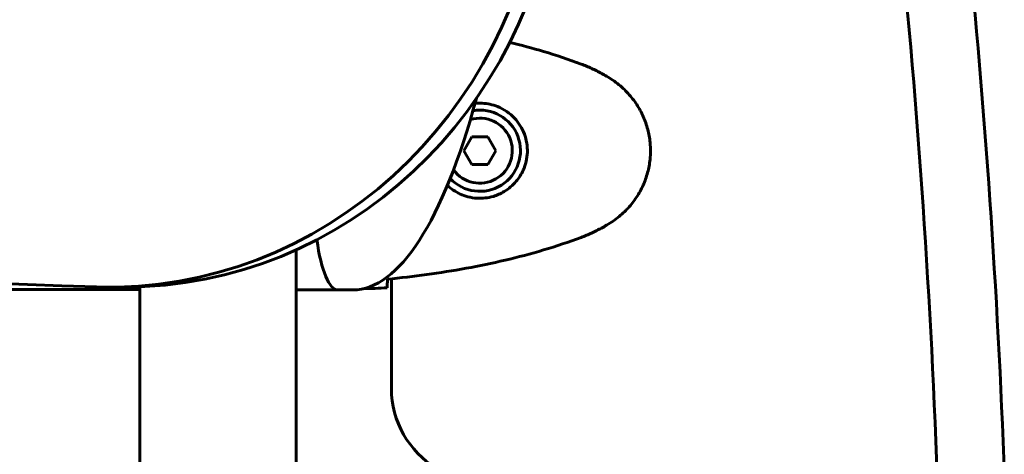
# Model space of a CAD drawing. Units: millimetres. Extents: x 3281 to 12435, y -1448 to 12609.
# Drawn here: x 6887 to 7099, y 4822 to 4916 of the extents above; entities that cross this region are included whole.
import ezdxf

# ---------------------------------------------------------------- set-up
doc = ezdxf.new("R2010")
doc.units = ezdxf.units.MM
doc.header["$LTSCALE"] = 50
doc.layers.add('Widoczne (ISO)', color=7, linetype='Continuous', lineweight=60)
doc.layers.add('Wymiar (ISO)', color=7, linetype='Continuous', lineweight=18, true_color=0x00803f)
doc.styles.add('Tekst etykiety (ISO)', font='tahoma.ttf')
doc.dimstyles.new('Domyślne (ISO)', dxfattribs={"dimscale": 50, "dimtxt": 3.5, "dimasz": 2.5, "dimexe": 3.175, "dimexo": 0, "dimgap": 0.762, "dimtad": 1, "dimtoh": 1, "dimdec": 0, "dimrnd": 1e-08, "dimzin": 0, "dimtxsty": 'Tekst etykiety (ISO)', "dimcen": 0.09, "dimdle": 10, "dimclrd": 256, "dimclre": 256, "dimclrt": 256, "dimadec": 0, "dimazin": 0, "dimtfac": 0.714286, "dimtdec": 0, "dimtmove": 0, "dimatfit": 3, "dimfxl": 0, "dimtolj": 1, "dimtzin": 0, "dimlwd": -1, "dimlwe": -1, "dimarcsym": 0})

# ---------------------------------------------------------------- blocks, each defined once
blk = doc.blocks.new('*D4')
at = {"layer": 'Defpoints', "color": 0, "transparency": 16777216}
for p in [(5587.58, 8237.79), (3504.78, 2201.14), (7785.2, 2201.14)]:
    blk.add_point(p, dxfattribs=at)
at = {"layer": 'Wymiar (ISO)', "transparency": 16777216}
for p, q in [((5587.58, 8237.79), (3346.03, 8237.79)), ((3504.78, 8112.79), (3504.78, 2326.14)), ((7785.2, 2201.14), (3346.03, 2201.14))]:
    blk.add_line(p, q, dxfattribs=at)
for points in [[(3483.95, 8112.79), (3525.61, 8112.79), (3504.78, 8237.79)], [(3483.95, 2326.14), (3525.61, 2326.14), (3504.78, 2201.14)]]:
    blk.add_solid(points, dxfattribs=at)
at = {"layer": 'Wymiar (ISO)', "transparency": 16777216, "insert": (3284.39, 5219.46), "char_height": 175, "attachment_point": 2, "rotation": 90, "style": 'Tekst etykiety (ISO)'}
blk.add_mtext('\\A1;6037', dxfattribs=at)

msp = doc.modelspace()

# ---------------------------------------------------------------- linework, layer by layer
at = {"layer": 'Widoczne (ISO)'}
for p, q in [((6983.99, 4890.64), (6982.26, 4887.64)), ((6987.46, 4890.64), (6983.99, 4890.64)), ((6989.19, 4887.64), (6987.46, 4890.64)), ((6982.26, 4887.64), (6983.99, 4884.64)), ((6987.46, 4884.64), (6989.19, 4887.64)), ((6983.99, 4884.64), (6987.46, 4884.64)), ((6946.13, 4866.29), (6946.13, 4813.78)), ((6966.68, 4860.04), (6966.68, 4836.39)), ((6879.63, 4857.73), (6912.43, 4857.73)), ((6909.08, 4858.25), (6905.75, 4858.25)), ((6912.43, 4858.31), (6912.43, 4814.53)), ((6946.13, 4857.64), (6955.2, 4857.64)), ((6958.36, 4857.64), (6955.2, 4857.64))]:
    msp.add_line(p, q, dxfattribs=at)
for centre, radius, start, end in [((6985.73, 4887.64), 8.75, 223.1547, 99.6702), ((6985.73, 4887.64), 7, 216.0695, 106.8667), ((6986.68, 4836.39), 20, 180, 239.1361)]:
    msp.add_arc(centre, radius, start, end, dxfattribs=at)
for centre, major_axis, ratio, start_param, end_param in [((6960.69, 7057.44), (0, -2200), 0.942944, 5.796811, 6.255439), ((6950.21, 4741.23), (0, -525.95), 0.257705, 1.564252, 2.048991), ((6964.7, 4741.23), (0, 525.95), 0.257705, 4.727437, 5.190584), ((6905.75, 4958.25), (0, -100), 0.942944, 6.255439, 7.727717), ((6909.08, 4958.25), (0, -100), 0.942944, 0, 1.444532), ((6958.36, 5007.64), (0, -150), 0.257705, 0, 0.760269), ((6955.2, 4877.64), (0, -20), 0.257705, 5.188168, 6.283185)]:
    msp.add_ellipse(centre, major_axis=major_axis, ratio=ratio, start_param=start_param, end_param=end_param, dxfattribs=at)
for points, knots in [([(6992.18, 4910.98), (6994.62, 4910.39), (6997.06, 4909.74), (7002.2, 4908.2), (7004.92, 4907.3), (7007.59, 4906.3)], [8.175156, 8.175156, 8.175156, 8.175156, 8.92294, 8.92294, 9.772808, 9.772808, 9.772808, 9.772808]), ([(7007.59, 4906.3), (7007.97, 4906.16), (7008.35, 4906.01), (7009.09, 4905.7), (7009.46, 4905.53), (7010.19, 4905.2), (7010.55, 4905.02), (7011.27, 4904.66), (7011.62, 4904.48), (7012.33, 4904.1), (7012.68, 4903.9), (7013.02, 4903.7)], [0, 0, 0, 0, 0.1171077, 0.1171077, 0.2342154, 0.2342154, 0.351323, 0.351323, 0.4684307, 0.4684307, 0.5855384, 0.5855384, 0.5855384, 0.5855384]), ([(7013.02, 4903.7), (7013.96, 4903.16), (7014.87, 4902.54), (7016.51, 4901.18), (7017.26, 4900.46), (7018.6, 4898.94), (7019.2, 4898.13), (7020.26, 4896.44), (7020.71, 4895.56), (7021.47, 4893.76), (7021.77, 4892.83), (7022.23, 4890.94), (7022.38, 4889.98), (7022.53, 4888.05), (7022.52, 4887.09), (7022.36, 4885.17), (7022.21, 4884.21), (7021.74, 4882.33), (7021.43, 4881.41), (7020.67, 4879.63), (7020.22, 4878.76), (7019.17, 4877.1), (7018.58, 4876.31), (7017.27, 4874.82), (7016.55, 4874.12), (7014.92, 4872.77), (7013.99, 4872.13), (7013.02, 4871.57)], [0, 0, 0, 0, 0.309737, 0.309737, 0.601073, 0.601073, 0.885288, 0.885288, 1.162586, 1.162586, 1.437627, 1.437627, 1.709863, 1.709863, 1.980965, 1.980965, 2.253779, 2.253779, 2.525671, 2.525671, 2.801201, 2.801201, 3.078831, 3.078831, 3.362527, 3.362527, 3.680704, 3.680704, 3.680704, 3.680704]), ([(6978.73, 4880.15), (6979.13, 4879.77), (6979.56, 4879.43), (6980.49, 4878.81), (6980.99, 4878.53), (6982.03, 4878.06), (6982.57, 4877.87), (6983.78, 4877.55), (6984.45, 4877.44), (6986.28, 4877.34), (6987.47, 4877.46), (6989.45, 4878.05), (6990.24, 4878.39), (6991.96, 4879.42), (6992.84, 4880.17), (6994.18, 4881.77), (6994.69, 4882.58), (6995.62, 4884.64), (6995.92, 4885.97), (6996.01, 4888.61), (6995.79, 4889.97), (6994.86, 4892.47), (6994.13, 4893.66), (6992.2, 4895.72), (6990.92, 4896.59), (6988.48, 4897.58), (6987.35, 4897.81), (6985.96, 4897.89), (6985.65, 4897.89), (6985.36, 4897.88)], [-4.228544, -4.228544, -4.228544, -4.228544, -4.031248, -4.031248, -3.824879, -3.824879, -3.618512, -3.618512, -3.383004, -3.383004, -3.001582, -3.001582, -2.738223, -2.738223, -2.395647, -2.395647, -2.112934, -2.112934, -1.715272, -1.715272, -1.315068, -1.315068, -0.909692, -0.909692, -0.460238, -0.460238, -0.101058, -0.101058, 0, 0, 0, 0]), ([(7013.02, 4871.57), (7012.68, 4871.37), (7012.33, 4871.17), (7011.62, 4870.79), (7011.27, 4870.61), (7010.55, 4870.25), (7010.19, 4870.07), (7009.46, 4869.74), (7009.09, 4869.58), (7008.35, 4869.26), (7007.97, 4869.11), (7007.59, 4868.97)], [0, 0, 0, 0, 0.1171077, 0.1171077, 0.2342154, 0.2342154, 0.351323, 0.351323, 0.4684307, 0.4684307, 0.5855384, 0.5855384, 0.5855384, 0.5855384]), ([(7007.59, 4868.97), (7004.92, 4867.97), (7002.2, 4867.07), (6996.73, 4865.43), (6993.96, 4864.71), (6988.39, 4863.4), (6985.59, 4862.82), (6979.96, 4861.8), (6977.13, 4861.35), (6971.47, 4860.57), (6968.65, 4860.24), (6965.82, 4859.95)], [0, 0, 0, 0, 0.849868, 0.849868, 1.699736, 1.699736, 2.549604, 2.549604, 3.399472, 3.399472, 4.249236, 4.249236, 4.249236, 4.249236]), ([(6965.73, 4858.1), (6965.74, 4858.33), (6965.76, 4858.64), (6965.79, 4859.23), (6965.8, 4859.45), (6965.81, 4859.68)], [34.7828406, 34.7828406, 34.7828406, 34.7828406, 35.3783959, 35.3783959, 35.6691337, 35.6691337, 35.6691337, 35.6691337])]:
    msp.add_open_spline(points, degree=3, knots=knots, dxfattribs=at)
for points in [[(6985.36, 4897.88), (6985.13, 4897.87), (6984.92, 4897.86), (6984.7, 4897.83)], [(6965.81, 4859.68), (6965.81, 4859.78), (6965.82, 4859.87), (6965.82, 4859.98)], [(6960.64, 4857.9), (6962.33, 4857.95), (6964.02, 4858.02), (6965.73, 4858.1)], [(6965.73, 4858.1), (6964.02, 4858.02), (6962.33, 4857.95), (6960.64, 4857.9)]]:
    msp.add_open_spline(points, degree=3, dxfattribs=at)

# ---------------------------------------------------------------- dimensions: what is measured, and where the dimension line sits
at = {"layer": 'Wymiar (ISO)'}
dim = msp.add_linear_dim(base=(3504.78, 2201.14), p1=(5587.58, 8237.79), p2=(7785.2, 2201.14), angle=90, dimstyle='Domyślne (ISO)', override={"dimtoh": 0, "dimdec": 0, "dimtp": 0, "dimtm": 0, "dimtdec": 0, "dimtofl": 0, "dimatfit": 1}, dxfattribs=at)
dim.commit()
dim.dimension.update_dxf_attribs({"geometry": '*D4', "text_midpoint": (3504.78, 5219.46), "dimtype": 160})

doc.saveas('drawing.dxf')
